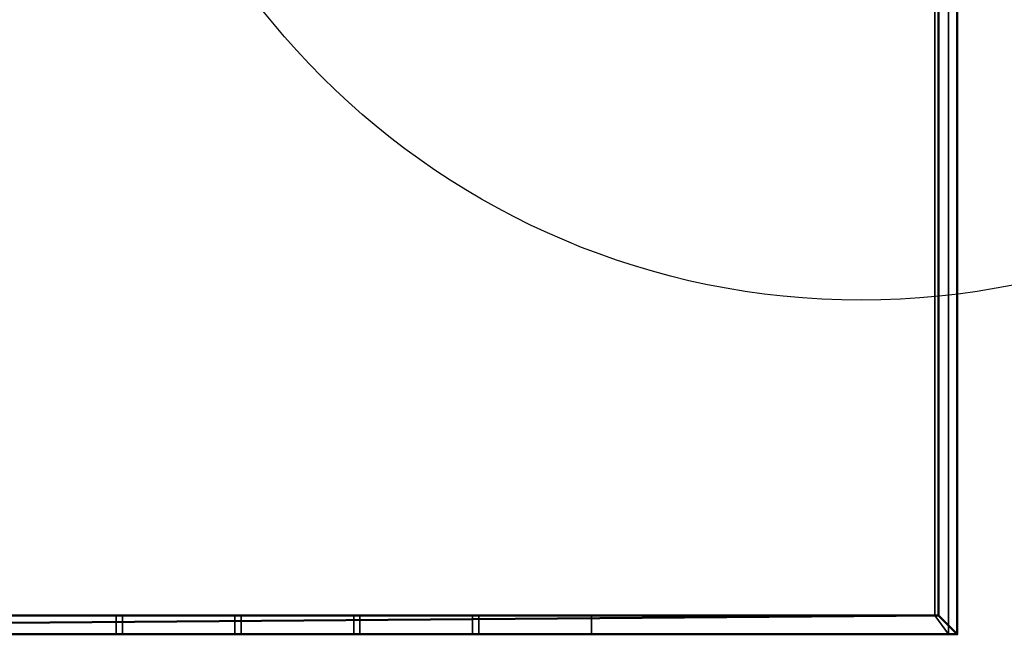
# Model space of a CAD drawing. Units: millimetres. Extents: x -1077 to 1488, y -916 to 571.
# Drawn here: x 205 to 993, y -916 to -424 of the extents above; entities that cross this region are included whole.
import ezdxf

# ---------------------------------------------------------------- set-up
doc = ezdxf.new("R2010")
doc.units = ezdxf.units.MM
doc.layers.add('M-EQPM', color=7, linetype='Continuous', lineweight=30)

# ---------------------------------------------------------------- blocks, each defined once
blk = doc.blocks.new('FamilyGeomCombination_7107-_3D_')
at = {"layer": 'M-EQPM', "color": 251, "true_color": 0x475451}
mesh = blk.add_polyface(dxfattribs=at)
corners = [(-940, 0, 474), (-940, -901, 474), (940, -901, 474), (940, 0, 474)]
mesh.append_faces([[corners[k] for k in face] for face in [(0, 1, 2, 3)]], dxfattribs={"color": 251})
mesh = blk.add_polyface(dxfattribs=at)
corners = [(940, -901, 14.5), (-940, -901, 14.5), (-940, 0, 14.5), (940, 0, 14.5)]
mesh.append_faces([[corners[k] for k in face] for face in [(0, 1, 2, 3)]], dxfattribs={"color": 251})
mesh = blk.add_polyface(dxfattribs=at)
corners = [(940, -901, 474), (940, -901, 14.5), (940, 0, 14.5), (940, 0, 474)]
mesh.append_faces([[corners[k] for k in face] for face in [(0, 1, 2, 3)]], dxfattribs={"color": 251})
mesh = blk.add_polyface(dxfattribs=at)
corners = [(-940, -901, 474), (-940, -901, 14.5), (940, -901, 14.5), (940, -901, 474)]
mesh.append_faces([[corners[k] for k in face] for face in [(0, 1, 2, 3)]], dxfattribs={"color": 251})
blk = doc.blocks.new('FamilyGeomCombination_7108-_3D_')
at = {"layer": 'M-EQPM', "color": 7, "true_color": 0xffffff}
mesh = blk.add_polyface(dxfattribs=at)
corners = [(-955, -916, 164.5), (955, -916, 164.5), (955, 0, 164.5), (940, 0, 164.5), (940, -901, 164.5), (-940, -901, 164.5), (-940, 0, 164.5), (-955, 0, 164.5)]
mesh.append_faces([[corners[k] for k in face] for face in [(4, 5, 0, 1)]], dxfattribs={"vtx1": -1, "vtx3": -1, "color": 7})
mesh.append_faces([[corners[k] for k in face] for face in [(2, 3, 4, 1)]], dxfattribs={"vtx2": -1, "color": 7})
mesh.append_faces([[corners[k] for k in face] for face in [(5, 6, 7, 0)]], dxfattribs={"vtx3": -1, "color": 7})
mesh = blk.add_polyface(dxfattribs=at)
corners = [(-955, -916, 23), (-955, 0, 23), (-940, 0, 23), (-940, -901, 23), (940, -901, 23), (940, 0, 23), (955, 0, 23), (955, -916, 23)]
mesh.append_faces([[corners[k] for k in face] for face in [(3, 0, 1, 2)]], dxfattribs={"vtx0": -1, "color": 7})
mesh.append_faces([[corners[k] for k in face] for face in [(0, 3, 4, 7)]], dxfattribs={"vtx0": -1, "vtx2": -1, "color": 7})
mesh.append_faces([[corners[k] for k in face] for face in [(6, 7, 4, 5)]], dxfattribs={"vtx1": -1, "color": 7})
mesh = blk.add_polyface(dxfattribs=at)
corners = [(940, 0, 164.5), (940, 0, 23), (940, -901, 23), (940, -901, 164.5)]
mesh.append_faces([[corners[k] for k in face] for face in [(0, 1, 2, 3)]], dxfattribs={"color": 7})
mesh = blk.add_polyface(dxfattribs=at)
corners = [(955, -916, 164.5), (955, -916, 23), (955, 0, 23), (955, 0, 164.5)]
mesh.append_faces([[corners[k] for k in face] for face in [(0, 1, 2, 3)]], dxfattribs={"color": 7})
mesh = blk.add_polyface(dxfattribs=at)
corners = [(-940, -901, 164.5), (940, -901, 164.5), (940, -901, 23), (-940, -901, 23), (-572.5, -901, 116), (-572.5, -901, 141), (-662.5, -901, 141), (-662.5, -901, 116), (-572.5, -901, 81), (-572.5, -901, 106), (-662.5, -901, 106), (-662.5, -901, 81), (-572.5, -901, 46), (-572.5, -901, 71), (-662.5, -901, 71), (-662.5, -901, 46), (-477.5, -901, 116), (-477.5, -901, 141), (-567.5, -901, 141), (-567.5, -901, 116), (-477.5, -901, 81), (-477.5, -901, 106), (-567.5, -901, 106), (-567.5, -901, 81), (-477.5, -901, 46), (-477.5, -901, 71), (-567.5, -901, 71), (-567.5, -901, 46), (-382.5, -901, 116), (-382.5, -901, 141), (-472.5, -901, 141), (-472.5, -901, 116), (-382.5, -901, 81), (-382.5, -901, 106), (-472.5, -901, 106), (-472.5, -901, 81), (-382.5, -901, 46), (-382.5, -901, 71), (-472.5, -901, 71), (-472.5, -901, 46), (-287.5, -901, 116), (-287.5, -901, 141), (-377.5, -901, 141), (-377.5, -901, 116), (-287.5, -901, 81), (-287.5, -901, 106), (-377.5, -901, 106), (-377.5, -901, 81), (-287.5, -901, 46), (-287.5, -901, 71), (-377.5, -901, 71), (-377.5, -901, 46), (-192.5, -901, 116), (-192.5, -901, 141), (-282.5, -901, 141), (-282.5, -901, 116), (-192.5, -901, 81), (-192.5, -901, 106), (-282.5, -901, 106), (-282.5, -901, 81), (-192.5, -901, 46), (-192.5, -901, 71), (-282.5, -901, 71), (-282.5, -901, 46), (-97.5, -901, 116), (-97.5, -901, 141), (-187.5, -901, 141), (-187.5, -901, 116), (-97.5, -901, 81), (-97.5, -901, 106), (-187.5, -901, 106), (-187.5, -901, 81), (-97.5, -901, 46), (-97.5, -901, 71), (-187.5, -901, 71), (-187.5, -901, 46), (-2.5, -901, 116), (-2.5, -901, 141), (-92.5, -901, 141), (-92.5, -901, 116), (-2.5, -901, 81), (-2.5, -901, 106), (-92.5, -901, 106), (-92.5, -901, 81), (-2.5, -901, 46), (-2.5, -901, 71), (-92.5, -901, 71), (-92.5, -901, 46), (92.5, -901, 116), (92.5, -901, 141), (2.5, -901, 141), (2.5, -901, 116), (92.5, -901, 81), (92.5, -901, 106), (2.5, -901, 106), (2.5, -901, 81), (92.5, -901, 46), (92.5, -901, 71), (2.5, -901, 71), (2.5, -901, 46), (187.5, -901, 116), (187.5, -901, 141), (97.5, -901, 141), (97.5, -901, 116), (187.5, -901, 81), (187.5, -901, 106), (97.5, -901, 106), (97.5, -901, 81), (187.5, -901, 46), (187.5, -901, 71), (97.5, -901, 71), (97.5, -901, 46), (282.5, -901, 116), (282.5, -901, 141), (192.5, -901, 141), (192.5, -901, 116), (282.5, -901, 81), (282.5, -901, 106), (192.5, -901, 106), (192.5, -901, 81), (282.5, -901, 46), (282.5, -901, 71), (192.5, -901, 71), (192.5, -901, 46), (377.5, -901, 116), (377.5, -901, 141), (287.5, -901, 141), (287.5, -901, 116), (377.5, -901, 81), (377.5, -901, 106), (287.5, -901, 106), (287.5, -901, 81), (377.5, -901, 46), (377.5, -901, 71), (287.5, -901, 71), (287.5, -901, 46), (472.5, -901, 116), (472.5, -901, 141), (382.5, -901, 141), (382.5, -901, 116), (472.5, -901, 81), (472.5, -901, 106), (382.5, -901, 106), (382.5, -901, 81), (472.5, -901, 46), (472.5, -901, 71), (382.5, -901, 71), (382.5, -901, 46), (567.5, -901, 116), (567.5, -901, 141), (477.5, -901, 141), (477.5, -901, 116), (567.5, -901, 81), (567.5, -901, 106), (477.5, -901, 106), (477.5, -901, 81), (567.5, -901, 46), (567.5, -901, 71), (477.5, -901, 71), (477.5, -901, 46), (662.5, -901, 116), (662.5, -901, 141), (572.5, -901, 141), (572.5, -901, 116), (662.5, -901, 81), (662.5, -901, 106), (572.5, -901, 106), (572.5, -901, 81), (662.5, -901, 46), (662.5, -901, 71), (572.5, -901, 71), (572.5, -901, 46)]
mesh.append_faces([[corners[k] for k in face] for face in [(9, 23, 8), (170, 164, 169), (152, 158, 155), (16, 22, 19), (53, 66, 52), (4, 10, 7), (115, 101, 114), (102, 1, 101)]], dxfattribs={"vtx0": -1, "vtx1": -1, "color": 7})
mesh.append_faces([[corners[k] for k in face] for face in [(20, 38, 25, 23), (8, 26, 13, 11), (3, 84, 99, 2), (32, 50, 37), (56, 74, 61, 59), (132, 147, 2, 135), (97, 107, 110, 96), (55, 45, 40, 54), (67, 57, 52, 66), (79, 69, 64, 78), (43, 33, 28, 42), (78, 65, 0, 77), (130, 117, 112), (129, 124, 142, 128), (154, 141, 136), (148, 166, 153, 151), (114, 101, 1, 113), (113, 1, 126), (150, 137, 1, 149), (142, 124, 139)]], dxfattribs={"vtx0": -1, "vtx1": -1, "vtx2": -1, "color": 7})
mesh.append_faces([[corners[k] for k in face] for face in [(85, 80, 95, 98)]], dxfattribs={"vtx0": -1, "vtx1": -1, "vtx2": -1, "vtx3": -1, "color": 7})
mesh.append_faces([[corners[k] for k in face] for face in [(49, 44, 62, 63), (35, 38, 20, 21), (73, 68, 86, 87), (170, 157, 167, 164), (122, 109, 119, 116), (146, 133, 143, 140), (134, 121, 131, 128), (9, 19, 22, 23), (57, 67, 70, 71), (81, 76, 94, 95), (90, 77, 0, 1), (115, 118, 100, 101)]], dxfattribs={"vtx0": -1, "vtx1": -1, "vtx3": -1, "color": 7})
mesh.append_faces([[corners[k] for k in face] for face in [(27, 12, 13, 26), (39, 24, 25, 38), (63, 48, 49), (51, 36, 37, 50), (75, 60, 61, 74), (144, 158, 159), (2, 147, 144), (104, 109, 110, 107), (92, 97, 98, 95), (128, 142, 143), (2, 164, 165, 1), (28, 33, 34, 31), (46, 43, 40, 45), (76, 81, 82, 79), (64, 69, 70, 67), (58, 55, 52, 57), (54, 40, 41), (42, 28, 29), (105, 103, 100), (103, 88, 89, 102), (127, 112, 113, 126), (139, 124, 125, 138), (151, 136, 137, 150), (149, 162, 163), (77, 90, 91)]], dxfattribs={"vtx0": -1, "vtx2": -1, "color": 7})
mesh.append_faces([[corners[k] for k in face] for face in [(3, 15, 12, 27), (3, 27, 24, 39), (23, 25, 26, 8), (3, 39, 36, 51), (2, 123, 120, 135), (2, 99, 96, 111), (2, 111, 108, 123), (2, 168, 169, 164), (158, 144, 145, 155), (92, 106, 107, 97), (104, 118, 119, 109), (0, 6, 7, 10), (106, 92, 93, 88), (118, 104, 105, 100), (103, 105, 106, 88), (127, 129, 130, 112), (151, 153, 154, 136), (1, 161, 162, 149)]], dxfattribs={"vtx0": -1, "vtx2": -1, "vtx3": -1, "color": 7})
mesh.append_faces([[corners[k] for k in face] for face in [(51, 48, 3), (72, 73, 87), (13, 14, 11), (61, 62, 59), (110, 111, 96), (80, 81, 95), (64, 65, 78), (65, 66, 0), (127, 124, 129), (137, 138, 1)]], dxfattribs={"vtx1": -1, "vtx2": -1, "color": 7})
mesh.append_faces([[corners[k] for k in face] for face in [(14, 15, 3, 11), (63, 60, 3, 48), (87, 84, 3, 72), (75, 72, 3, 60), (32, 33, 47, 50), (44, 45, 59, 62), (56, 57, 71, 74), (68, 69, 83, 86), (159, 156, 2, 144), (171, 168, 2, 156), (157, 158, 152, 167), (145, 146, 140, 155), (121, 122, 116, 131), (133, 134, 128, 143), (46, 47, 33, 43), (34, 35, 21, 31), (21, 22, 16, 31), (9, 10, 4, 19), (58, 59, 45, 55), (82, 83, 69, 79), (5, 6, 0, 18), (17, 18, 0, 30), (29, 30, 0, 42), (41, 42, 0, 54), (53, 54, 0, 66), (76, 77, 91, 94), (89, 90, 1, 102), (125, 126, 1, 138), (148, 149, 163, 166), (160, 161, 1, 165)]], dxfattribs={"vtx1": -1, "vtx2": -1, "vtx3": -1, "color": 7})
mesh.append_faces([[corners[k] for k in face] for face in [(37, 38, 35, 32), (49, 50, 47, 44), (73, 74, 71, 68), (85, 86, 83, 80), (84, 85, 98, 99), (10, 11, 3, 0), (132, 133, 146, 147), (134, 135, 120, 121), (122, 123, 108, 109), (170, 171, 156, 157), (130, 131, 116, 117), (166, 167, 152, 153), (154, 155, 140, 141), (30, 31, 16, 17), (18, 19, 4, 5), (93, 94, 91, 88), (117, 118, 115, 112), (141, 142, 139, 136), (165, 166, 163, 160)]], dxfattribs={"vtx1": -1, "vtx3": -1, "color": 7})
mesh = blk.add_polyface(dxfattribs=at)
corners = [(282.5, -901, 116), (192.5, -901, 116), (192.5, -916, 116), (282.5, -916, 116)]
mesh.append_faces([[corners[k] for k in face] for face in [(0, 1, 2, 3)]], dxfattribs={"color": 7})
mesh = blk.add_polyface(dxfattribs=at)
corners = [(282.5, -916, 141), (192.5, -916, 141), (192.5, -901, 141), (282.5, -901, 141)]
mesh.append_faces([[corners[k] for k in face] for face in [(0, 1, 2, 3)]], dxfattribs={"color": 7})
mesh = blk.add_polyface(dxfattribs=at)
corners = [(282.5, -901, 81), (192.5, -901, 81), (192.5, -916, 81), (282.5, -916, 81)]
mesh.append_faces([[corners[k] for k in face] for face in [(0, 1, 2, 3)]], dxfattribs={"color": 7})
mesh = blk.add_polyface(dxfattribs=at)
corners = [(282.5, -916, 106), (192.5, -916, 106), (192.5, -901, 106), (282.5, -901, 106)]
mesh.append_faces([[corners[k] for k in face] for face in [(0, 1, 2, 3)]], dxfattribs={"color": 7})
mesh = blk.add_polyface(dxfattribs=at)
corners = [(282.5, -901, 46), (192.5, -901, 46), (192.5, -916, 46), (282.5, -916, 46)]
mesh.append_faces([[corners[k] for k in face] for face in [(0, 1, 2, 3)]], dxfattribs={"color": 7})
mesh = blk.add_polyface(dxfattribs=at)
corners = [(282.5, -916, 71), (192.5, -916, 71), (192.5, -901, 71), (282.5, -901, 71)]
mesh.append_faces([[corners[k] for k in face] for face in [(0, 1, 2, 3)]], dxfattribs={"color": 7})
mesh = blk.add_polyface(dxfattribs=at)
corners = [(282.5, -916, 116), (282.5, -916, 141), (282.5, -901, 141), (282.5, -901, 116)]
mesh.append_faces([[corners[k] for k in face] for face in [(0, 1, 2, 3)]], dxfattribs={"color": 7})
mesh = blk.add_polyface(dxfattribs=at)
corners = [(282.5, -916, 81), (282.5, -916, 106), (282.5, -901, 106), (282.5, -901, 81)]
mesh.append_faces([[corners[k] for k in face] for face in [(0, 1, 2, 3)]], dxfattribs={"color": 7})
mesh = blk.add_polyface(dxfattribs=at)
corners = [(282.5, -916, 46), (282.5, -916, 71), (282.5, -901, 71), (282.5, -901, 46)]
mesh.append_faces([[corners[k] for k in face] for face in [(0, 1, 2, 3)]], dxfattribs={"color": 7})
mesh = blk.add_polyface(dxfattribs=at)
corners = [(377.5, -901, 116), (287.5, -901, 116), (287.5, -916, 116), (377.5, -916, 116)]
mesh.append_faces([[corners[k] for k in face] for face in [(0, 1, 2, 3)]], dxfattribs={"color": 7})
mesh = blk.add_polyface(dxfattribs=at)
corners = [(287.5, -901, 116), (287.5, -901, 141), (287.5, -916, 141), (287.5, -916, 116)]
mesh.append_faces([[corners[k] for k in face] for face in [(0, 1, 2, 3)]], dxfattribs={"color": 7})
mesh = blk.add_polyface(dxfattribs=at)
corners = [(377.5, -916, 141), (287.5, -916, 141), (287.5, -901, 141), (377.5, -901, 141)]
mesh.append_faces([[corners[k] for k in face] for face in [(0, 1, 2, 3)]], dxfattribs={"color": 7})
mesh = blk.add_polyface(dxfattribs=at)
corners = [(377.5, -901, 81), (287.5, -901, 81), (287.5, -916, 81), (377.5, -916, 81)]
mesh.append_faces([[corners[k] for k in face] for face in [(0, 1, 2, 3)]], dxfattribs={"color": 7})
mesh = blk.add_polyface(dxfattribs=at)
corners = [(287.5, -901, 81), (287.5, -901, 106), (287.5, -916, 106), (287.5, -916, 81)]
mesh.append_faces([[corners[k] for k in face] for face in [(0, 1, 2, 3)]], dxfattribs={"color": 7})
mesh = blk.add_polyface(dxfattribs=at)
corners = [(377.5, -916, 106), (287.5, -916, 106), (287.5, -901, 106), (377.5, -901, 106)]
mesh.append_faces([[corners[k] for k in face] for face in [(0, 1, 2, 3)]], dxfattribs={"color": 7})
mesh = blk.add_polyface(dxfattribs=at)
corners = [(377.5, -901, 46), (287.5, -901, 46), (287.5, -916, 46), (377.5, -916, 46)]
mesh.append_faces([[corners[k] for k in face] for face in [(0, 1, 2, 3)]], dxfattribs={"color": 7})
mesh = blk.add_polyface(dxfattribs=at)
corners = [(287.5, -901, 46), (287.5, -901, 71), (287.5, -916, 71), (287.5, -916, 46)]
mesh.append_faces([[corners[k] for k in face] for face in [(0, 1, 2, 3)]], dxfattribs={"color": 7})
mesh = blk.add_polyface(dxfattribs=at)
corners = [(377.5, -916, 71), (287.5, -916, 71), (287.5, -901, 71), (377.5, -901, 71)]
mesh.append_faces([[corners[k] for k in face] for face in [(0, 1, 2, 3)]], dxfattribs={"color": 7})
mesh = blk.add_polyface(dxfattribs=at)
corners = [(377.5, -916, 116), (377.5, -916, 141), (377.5, -901, 141), (377.5, -901, 116)]
mesh.append_faces([[corners[k] for k in face] for face in [(0, 1, 2, 3)]], dxfattribs={"color": 7})
mesh = blk.add_polyface(dxfattribs=at)
corners = [(377.5, -916, 81), (377.5, -916, 106), (377.5, -901, 106), (377.5, -901, 81)]
mesh.append_faces([[corners[k] for k in face] for face in [(0, 1, 2, 3)]], dxfattribs={"color": 7})
mesh = blk.add_polyface(dxfattribs=at)
corners = [(377.5, -916, 46), (377.5, -916, 71), (377.5, -901, 71), (377.5, -901, 46)]
mesh.append_faces([[corners[k] for k in face] for face in [(0, 1, 2, 3)]], dxfattribs={"color": 7})
mesh = blk.add_polyface(dxfattribs=at)
corners = [(472.5, -901, 116), (382.5, -901, 116), (382.5, -916, 116), (472.5, -916, 116)]
mesh.append_faces([[corners[k] for k in face] for face in [(0, 1, 2, 3)]], dxfattribs={"color": 7})
mesh = blk.add_polyface(dxfattribs=at)
corners = [(382.5, -901, 116), (382.5, -901, 141), (382.5, -916, 141), (382.5, -916, 116)]
mesh.append_faces([[corners[k] for k in face] for face in [(0, 1, 2, 3)]], dxfattribs={"color": 7})
mesh = blk.add_polyface(dxfattribs=at)
corners = [(472.5, -916, 141), (382.5, -916, 141), (382.5, -901, 141), (472.5, -901, 141)]
mesh.append_faces([[corners[k] for k in face] for face in [(0, 1, 2, 3)]], dxfattribs={"color": 7})
mesh = blk.add_polyface(dxfattribs=at)
corners = [(472.5, -901, 81), (382.5, -901, 81), (382.5, -916, 81), (472.5, -916, 81)]
mesh.append_faces([[corners[k] for k in face] for face in [(0, 1, 2, 3)]], dxfattribs={"color": 7})
mesh = blk.add_polyface(dxfattribs=at)
corners = [(382.5, -901, 81), (382.5, -901, 106), (382.5, -916, 106), (382.5, -916, 81)]
mesh.append_faces([[corners[k] for k in face] for face in [(0, 1, 2, 3)]], dxfattribs={"color": 7})
mesh = blk.add_polyface(dxfattribs=at)
corners = [(472.5, -916, 106), (382.5, -916, 106), (382.5, -901, 106), (472.5, -901, 106)]
mesh.append_faces([[corners[k] for k in face] for face in [(0, 1, 2, 3)]], dxfattribs={"color": 7})
mesh = blk.add_polyface(dxfattribs=at)
corners = [(472.5, -901, 46), (382.5, -901, 46), (382.5, -916, 46), (472.5, -916, 46)]
mesh.append_faces([[corners[k] for k in face] for face in [(0, 1, 2, 3)]], dxfattribs={"color": 7})
mesh = blk.add_polyface(dxfattribs=at)
corners = [(382.5, -901, 46), (382.5, -901, 71), (382.5, -916, 71), (382.5, -916, 46)]
mesh.append_faces([[corners[k] for k in face] for face in [(0, 1, 2, 3)]], dxfattribs={"color": 7})
mesh = blk.add_polyface(dxfattribs=at)
corners = [(472.5, -916, 71), (382.5, -916, 71), (382.5, -901, 71), (472.5, -901, 71)]
mesh.append_faces([[corners[k] for k in face] for face in [(0, 1, 2, 3)]], dxfattribs={"color": 7})
mesh = blk.add_polyface(dxfattribs=at)
corners = [(472.5, -916, 116), (472.5, -916, 141), (472.5, -901, 141), (472.5, -901, 116)]
mesh.append_faces([[corners[k] for k in face] for face in [(0, 1, 2, 3)]], dxfattribs={"color": 7})
mesh = blk.add_polyface(dxfattribs=at)
corners = [(472.5, -916, 81), (472.5, -916, 106), (472.5, -901, 106), (472.5, -901, 81)]
mesh.append_faces([[corners[k] for k in face] for face in [(0, 1, 2, 3)]], dxfattribs={"color": 7})
mesh = blk.add_polyface(dxfattribs=at)
corners = [(472.5, -916, 46), (472.5, -916, 71), (472.5, -901, 71), (472.5, -901, 46)]
mesh.append_faces([[corners[k] for k in face] for face in [(0, 1, 2, 3)]], dxfattribs={"color": 7})
mesh = blk.add_polyface(dxfattribs=at)
corners = [(567.5, -901, 116), (477.5, -901, 116), (477.5, -916, 116), (567.5, -916, 116)]
mesh.append_faces([[corners[k] for k in face] for face in [(0, 1, 2, 3)]], dxfattribs={"color": 7})
mesh = blk.add_polyface(dxfattribs=at)
corners = [(477.5, -901, 116), (477.5, -901, 141), (477.5, -916, 141), (477.5, -916, 116)]
mesh.append_faces([[corners[k] for k in face] for face in [(0, 1, 2, 3)]], dxfattribs={"color": 7})
mesh = blk.add_polyface(dxfattribs=at)
corners = [(567.5, -916, 141), (477.5, -916, 141), (477.5, -901, 141), (567.5, -901, 141)]
mesh.append_faces([[corners[k] for k in face] for face in [(0, 1, 2, 3)]], dxfattribs={"color": 7})
mesh = blk.add_polyface(dxfattribs=at)
corners = [(567.5, -901, 81), (477.5, -901, 81), (477.5, -916, 81), (567.5, -916, 81)]
mesh.append_faces([[corners[k] for k in face] for face in [(0, 1, 2, 3)]], dxfattribs={"color": 7})
mesh = blk.add_polyface(dxfattribs=at)
corners = [(477.5, -901, 81), (477.5, -901, 106), (477.5, -916, 106), (477.5, -916, 81)]
mesh.append_faces([[corners[k] for k in face] for face in [(0, 1, 2, 3)]], dxfattribs={"color": 7})
mesh = blk.add_polyface(dxfattribs=at)
corners = [(567.5, -916, 106), (477.5, -916, 106), (477.5, -901, 106), (567.5, -901, 106)]
mesh.append_faces([[corners[k] for k in face] for face in [(0, 1, 2, 3)]], dxfattribs={"color": 7})
mesh = blk.add_polyface(dxfattribs=at)
corners = [(567.5, -901, 46), (477.5, -901, 46), (477.5, -916, 46), (567.5, -916, 46)]
mesh.append_faces([[corners[k] for k in face] for face in [(0, 1, 2, 3)]], dxfattribs={"color": 7})
mesh = blk.add_polyface(dxfattribs=at)
corners = [(477.5, -901, 46), (477.5, -901, 71), (477.5, -916, 71), (477.5, -916, 46)]
mesh.append_faces([[corners[k] for k in face] for face in [(0, 1, 2, 3)]], dxfattribs={"color": 7})
mesh = blk.add_polyface(dxfattribs=at)
corners = [(567.5, -916, 71), (477.5, -916, 71), (477.5, -901, 71), (567.5, -901, 71)]
mesh.append_faces([[corners[k] for k in face] for face in [(0, 1, 2, 3)]], dxfattribs={"color": 7})
mesh = blk.add_polyface(dxfattribs=at)
corners = [(567.5, -916, 116), (567.5, -916, 141), (567.5, -901, 141), (567.5, -901, 116)]
mesh.append_faces([[corners[k] for k in face] for face in [(0, 1, 2, 3)]], dxfattribs={"color": 7})
mesh = blk.add_polyface(dxfattribs=at)
corners = [(567.5, -916, 81), (567.5, -916, 106), (567.5, -901, 106), (567.5, -901, 81)]
mesh.append_faces([[corners[k] for k in face] for face in [(0, 1, 2, 3)]], dxfattribs={"color": 7})
mesh = blk.add_polyface(dxfattribs=at)
corners = [(567.5, -916, 46), (567.5, -916, 71), (567.5, -901, 71), (567.5, -901, 46)]
mesh.append_faces([[corners[k] for k in face] for face in [(0, 1, 2, 3)]], dxfattribs={"color": 7})
mesh = blk.add_polyface(dxfattribs=at)
corners = [(662.5, -901, 116), (572.5, -901, 116), (572.5, -916, 116), (662.5, -916, 116)]
mesh.append_faces([[corners[k] for k in face] for face in [(0, 1, 2, 3)]], dxfattribs={"color": 7})
mesh = blk.add_polyface(dxfattribs=at)
corners = [(572.5, -901, 116), (572.5, -901, 141), (572.5, -916, 141), (572.5, -916, 116)]
mesh.append_faces([[corners[k] for k in face] for face in [(0, 1, 2, 3)]], dxfattribs={"color": 7})
mesh = blk.add_polyface(dxfattribs=at)
corners = [(662.5, -916, 141), (572.5, -916, 141), (572.5, -901, 141), (662.5, -901, 141)]
mesh.append_faces([[corners[k] for k in face] for face in [(0, 1, 2, 3)]], dxfattribs={"color": 7})
mesh = blk.add_polyface(dxfattribs=at)
corners = [(662.5, -901, 81), (572.5, -901, 81), (572.5, -916, 81), (662.5, -916, 81)]
mesh.append_faces([[corners[k] for k in face] for face in [(0, 1, 2, 3)]], dxfattribs={"color": 7})
mesh = blk.add_polyface(dxfattribs=at)
corners = [(572.5, -901, 81), (572.5, -901, 106), (572.5, -916, 106), (572.5, -916, 81)]
mesh.append_faces([[corners[k] for k in face] for face in [(0, 1, 2, 3)]], dxfattribs={"color": 7})
mesh = blk.add_polyface(dxfattribs=at)
corners = [(662.5, -916, 106), (572.5, -916, 106), (572.5, -901, 106), (662.5, -901, 106)]
mesh.append_faces([[corners[k] for k in face] for face in [(0, 1, 2, 3)]], dxfattribs={"color": 7})
mesh = blk.add_polyface(dxfattribs=at)
corners = [(662.5, -901, 46), (572.5, -901, 46), (572.5, -916, 46), (662.5, -916, 46)]
mesh.append_faces([[corners[k] for k in face] for face in [(0, 1, 2, 3)]], dxfattribs={"color": 7})
mesh = blk.add_polyface(dxfattribs=at)
corners = [(572.5, -901, 46), (572.5, -901, 71), (572.5, -916, 71), (572.5, -916, 46)]
mesh.append_faces([[corners[k] for k in face] for face in [(0, 1, 2, 3)]], dxfattribs={"color": 7})
mesh = blk.add_polyface(dxfattribs=at)
corners = [(662.5, -916, 71), (572.5, -916, 71), (572.5, -901, 71), (662.5, -901, 71)]
mesh.append_faces([[corners[k] for k in face] for face in [(0, 1, 2, 3)]], dxfattribs={"color": 7})
mesh = blk.add_polyface(dxfattribs=at)
corners = [(662.5, -916, 116), (662.5, -916, 141), (662.5, -901, 141), (662.5, -901, 116)]
mesh.append_faces([[corners[k] for k in face] for face in [(0, 1, 2, 3)]], dxfattribs={"color": 7})
mesh = blk.add_polyface(dxfattribs=at)
corners = [(662.5, -916, 81), (662.5, -916, 106), (662.5, -901, 106), (662.5, -901, 81)]
mesh.append_faces([[corners[k] for k in face] for face in [(0, 1, 2, 3)]], dxfattribs={"color": 7})
mesh = blk.add_polyface(dxfattribs=at)
corners = [(662.5, -916, 46), (662.5, -916, 71), (662.5, -901, 71), (662.5, -901, 46)]
mesh.append_faces([[corners[k] for k in face] for face in [(0, 1, 2, 3)]], dxfattribs={"color": 7})
mesh = blk.add_polyface(dxfattribs=at)
corners = [(955, -916, 164.5), (-955, -916, 164.5), (-955, -916, 23), (955, -916, 23), (-572.5, -916, 141), (-572.5, -916, 116), (-662.5, -916, 116), (-662.5, -916, 141), (-572.5, -916, 106), (-572.5, -916, 81), (-662.5, -916, 81), (-662.5, -916, 106), (-572.5, -916, 71), (-572.5, -916, 46), (-662.5, -916, 46), (-662.5, -916, 71), (-477.5, -916, 141), (-477.5, -916, 116), (-567.5, -916, 116), (-567.5, -916, 141), (-477.5, -916, 106), (-477.5, -916, 81), (-567.5, -916, 81), (-567.5, -916, 106), (-477.5, -916, 71), (-477.5, -916, 46), (-567.5, -916, 46), (-567.5, -916, 71), (-382.5, -916, 141), (-382.5, -916, 116), (-472.5, -916, 116), (-472.5, -916, 141), (-382.5, -916, 106), (-382.5, -916, 81), (-472.5, -916, 81), (-472.5, -916, 106), (-382.5, -916, 71), (-382.5, -916, 46), (-472.5, -916, 46), (-472.5, -916, 71), (-287.5, -916, 141), (-287.5, -916, 116), (-377.5, -916, 116), (-377.5, -916, 141), (-287.5, -916, 106), (-287.5, -916, 81), (-377.5, -916, 81), (-377.5, -916, 106), (-287.5, -916, 71), (-287.5, -916, 46), (-377.5, -916, 46), (-377.5, -916, 71), (-192.5, -916, 141), (-192.5, -916, 116), (-282.5, -916, 116), (-282.5, -916, 141), (-192.5, -916, 106), (-192.5, -916, 81), (-282.5, -916, 81), (-282.5, -916, 106), (-192.5, -916, 71), (-192.5, -916, 46), (-282.5, -916, 46), (-282.5, -916, 71), (-97.5, -916, 141), (-97.5, -916, 116), (-187.5, -916, 116), (-187.5, -916, 141), (-97.5, -916, 106), (-97.5, -916, 81), (-187.5, -916, 81), (-187.5, -916, 106), (-97.5, -916, 71), (-97.5, -916, 46), (-187.5, -916, 46), (-187.5, -916, 71), (-2.5, -916, 141), (-2.5, -916, 116), (-92.5, -916, 116), (-92.5, -916, 141), (-2.5, -916, 106), (-2.5, -916, 81), (-92.5, -916, 81), (-92.5, -916, 106), (-2.5, -916, 71), (-2.5, -916, 46), (-92.5, -916, 46), (-92.5, -916, 71), (92.5, -916, 141), (92.5, -916, 116), (2.5, -916, 116), (2.5, -916, 141), (92.5, -916, 106), (92.5, -916, 81), (2.5, -916, 81), (2.5, -916, 106), (92.5, -916, 71), (92.5, -916, 46), (2.5, -916, 46), (2.5, -916, 71), (187.5, -916, 141), (187.5, -916, 116), (97.5, -916, 116), (97.5, -916, 141), (187.5, -916, 106), (187.5, -916, 81), (97.5, -916, 81), (97.5, -916, 106), (187.5, -916, 71), (187.5, -916, 46), (97.5, -916, 46), (97.5, -916, 71), (282.5, -916, 141), (282.5, -916, 116), (192.5, -916, 116), (192.5, -916, 141), (282.5, -916, 106), (282.5, -916, 81), (192.5, -916, 81), (192.5, -916, 106), (282.5, -916, 71), (282.5, -916, 46), (192.5, -916, 46), (192.5, -916, 71), (377.5, -916, 141), (377.5, -916, 116), (287.5, -916, 116), (287.5, -916, 141), (377.5, -916, 106), (377.5, -916, 81), (287.5, -916, 81), (287.5, -916, 106), (377.5, -916, 71), (377.5, -916, 46), (287.5, -916, 46), (287.5, -916, 71), (472.5, -916, 141), (472.5, -916, 116), (382.5, -916, 116), (382.5, -916, 141), (472.5, -916, 106), (472.5, -916, 81), (382.5, -916, 81), (382.5, -916, 106), (472.5, -916, 71), (472.5, -916, 46), (382.5, -916, 46), (382.5, -916, 71), (567.5, -916, 141), (567.5, -916, 116), (477.5, -916, 116), (477.5, -916, 141), (567.5, -916, 106), (567.5, -916, 81), (477.5, -916, 81), (477.5, -916, 106), (567.5, -916, 71), (567.5, -916, 46), (477.5, -916, 46), (477.5, -916, 71), (662.5, -916, 141), (662.5, -916, 116), (572.5, -916, 116), (572.5, -916, 141), (662.5, -916, 106), (662.5, -916, 81), (572.5, -916, 81), (572.5, -916, 106), (662.5, -916, 71), (662.5, -916, 46), (572.5, -916, 46), (572.5, -916, 71)]
mesh.append_faces([[corners[k] for k in face] for face in [(167, 153, 166), (12, 10, 15), (22, 24, 21), (150, 152, 149), (115, 100, 114), (162, 164, 161), (53, 67, 52), (64, 1, 67)]], dxfattribs={"vtx0": -1, "vtx1": -1, "color": 7})
mesh.append_faces([[corners[k] for k in face] for face in [(154, 144, 159, 153), (166, 156, 171, 165), (3, 98, 85, 2), (142, 132, 147), (118, 108, 123, 117), (50, 37, 2, 49), (87, 69, 72, 86), (113, 131, 126, 112), (101, 119, 114, 100), (89, 107, 102, 88), (125, 143, 138, 124), (88, 103, 0, 91), (44, 59, 54), (47, 42, 32, 46), (20, 35, 30), (18, 8, 23, 17), (52, 67, 1, 55), (55, 1, 40), (16, 31, 1, 19), (32, 42, 29)]], dxfattribs={"vtx0": -1, "vtx1": -1, "vtx2": -1, "color": 7})
mesh.append_faces([[corners[k] for k in face] for face in [(99, 94, 81, 84)]], dxfattribs={"vtx0": -1, "vtx1": -1, "vtx2": -1, "vtx3": -1, "color": 7})
mesh.append_faces([[corners[k] for k in face] for face in [(135, 130, 120, 121), (141, 144, 154, 155), (111, 106, 96, 97), (12, 27, 9, 10), (60, 75, 57, 58), (36, 51, 33, 34), (48, 63, 45, 46), (167, 149, 152, 153), (119, 101, 104, 105), (95, 90, 80, 81), (76, 91, 0, 1), (53, 56, 66, 67)]], dxfattribs={"vtx0": -1, "vtx1": -1, "vtx3": -1, "color": 7})
mesh.append_faces([[corners[k] for k in face] for face in [(157, 170, 171, 156), (145, 158, 159, 144), (121, 134, 135), (133, 146, 147, 132), (109, 122, 123, 108), (38, 24, 25), (2, 37, 38), (70, 75, 72, 69), (82, 87, 84, 81), (46, 32, 33), (2, 10, 11, 1), (138, 143, 140, 137), (128, 125, 126, 131), (90, 95, 92, 89), (102, 107, 104, 101), (116, 113, 114, 119), (112, 126, 127), (124, 138, 139), (71, 65, 66), (65, 78, 79, 64), (41, 54, 55, 40), (29, 42, 43, 28), (17, 30, 31, 16), (19, 4, 5), (91, 76, 77)]], dxfattribs={"vtx0": -1, "vtx2": -1, "color": 7})
mesh.append_faces([[corners[k] for k in face] for face in [(3, 169, 170, 157), (3, 157, 158, 145), (153, 159, 156, 166), (3, 145, 146, 133), (2, 61, 62, 49), (2, 85, 86, 73), (2, 73, 74, 61), (2, 14, 15, 10), (24, 38, 39, 21), (82, 68, 69, 87), (70, 56, 57, 75), (0, 160, 161, 164), (68, 82, 83, 78), (56, 70, 71, 66), (65, 71, 68, 78), (41, 47, 44, 54), (17, 23, 20, 30), (1, 7, 4, 19)]], dxfattribs={"vtx0": -1, "vtx2": -1, "vtx3": -1, "color": 7})
mesh.append_faces([[corners[k] for k in face] for face in [(133, 134, 3), (110, 111, 97), (171, 168, 165), (123, 120, 117), (72, 73, 86), (94, 95, 81), (102, 103, 88), (103, 100, 0), (41, 42, 47), (31, 28, 1)]], dxfattribs={"vtx1": -1, "vtx2": -1, "color": 7})
mesh.append_faces([[corners[k] for k in face] for face in [(168, 169, 3, 165), (121, 122, 3, 134), (97, 98, 3, 110), (109, 110, 3, 122), (142, 143, 129, 132), (130, 131, 117, 120), (118, 119, 105, 108), (106, 107, 93, 96), (25, 26, 2, 38), (13, 14, 2, 26), (27, 24, 22, 9), (39, 36, 34, 21), (63, 60, 58, 45), (51, 48, 46, 33), (128, 129, 143, 125), (140, 141, 155, 137), (155, 152, 150, 137), (167, 164, 162, 149), (116, 117, 131, 113), (92, 93, 107, 89), (163, 160, 0, 148), (151, 148, 0, 136), (139, 136, 0, 124), (127, 124, 0, 112), (115, 112, 0, 100), (90, 91, 77, 80), (79, 76, 1, 64), (43, 40, 1, 28), (18, 19, 5, 8), (6, 7, 1, 11)]], dxfattribs={"vtx1": -1, "vtx2": -1, "vtx3": -1, "color": 7})
mesh.append_faces([[corners[k] for k in face] for face in [(147, 144, 141, 142), (135, 132, 129, 130), (111, 108, 105, 106), (99, 96, 93, 94), (98, 99, 84, 85), (164, 165, 3, 0), (50, 51, 36, 37), (48, 49, 62, 63), (60, 61, 74, 75), (12, 13, 26, 27), (44, 45, 58, 59), (8, 9, 22, 23), (20, 21, 34, 35), (136, 137, 150, 151), (148, 149, 162, 163), (83, 80, 77, 78), (59, 56, 53, 54), (35, 32, 29, 30), (11, 8, 5, 6)]], dxfattribs={"vtx1": -1, "vtx3": -1, "color": 7})

msp = doc.modelspace()

# ---------------------------------------------------------------- linework, layer by layer
at = {"color": 96, "lineweight": 30, "true_color": 0x007f00}
msp.add_line((955, 561.95, 447.78), (955, -657.25, 447.78), dxfattribs=at)
msp.add_circle((878.19, -39.08, 489), 609.6, dxfattribs=at)
at = {"color": 96, "lineweight": 30, "true_color": 0x007f00, "extrusion": (1, 0, 0)}
msp.add_circle((-47.65, 447.78, 955), 609.6, dxfattribs=at)

# ---------------------------------------------------------------- block references
at = {"layer": 'M-EQPM', "color": 7, "true_color": 0xffffff}
msp.add_blockref('FamilyGeomCombination_7108-_3D_', (0, 0), dxfattribs=at)
at = {"layer": 'M-EQPM', "color": 251, "true_color": 0x475451}
msp.add_blockref('FamilyGeomCombination_7107-_3D_', (0, 0), dxfattribs=at)

# ---------------------------------------------------------------- meshes
at = {"color": 7, "lineweight": 50, "true_color": 0xffffff}
mesh = msp.add_polyface(dxfattribs=at)
corners = [(-955, -916, 314.91), (955, -916, 314.91), (955, 0, 314.91), (940, 0, 314.91), (940, -901, 314.91), (-940, -901, 314.91), (-955, -901, 314.91)]
mesh.append_faces([[corners[k] for k in face] for face in [(0, 5, 6)]], dxfattribs={"vtx0": -1, "color": 7})
mesh.append_faces([[corners[k] for k in face] for face in [(4, 5, 0, 1)]], dxfattribs={"vtx1": -1, "vtx3": -1, "color": 7})
mesh.append_faces([[corners[k] for k in face] for face in [(2, 3, 4, 1)]], dxfattribs={"vtx2": -1, "color": 7})
mesh = msp.add_polyface(dxfattribs=at)
corners = [(-955, -916, 173.41), (-955, -901, 173.41), (-940, -901, 173.41), (940, -901, 173.41), (940, 0, 173.41), (955, 0, 173.41), (955, -916, 173.41)]
mesh.append_faces([[corners[k] for k in face] for face in [(3, 6, 0)]], dxfattribs={"vtx0": -1, "vtx2": -1, "color": 7})
mesh.append_faces([[corners[k] for k in face] for face in [(0, 1, 2, 3), (3, 4, 5, 6)]], dxfattribs={"vtx3": -1, "color": 7})
mesh = msp.add_polyface(dxfattribs=at)
corners = [(-955, -916, 465.91), (955, -916, 465.91), (955, 0, 465.91), (940, 0, 465.91), (940, -901, 465.91), (-940, -901, 465.91), (-955, -901, 465.91)]
mesh.append_faces([[corners[k] for k in face] for face in [(0, 5, 6)]], dxfattribs={"vtx0": -1, "color": 7})
mesh.append_faces([[corners[k] for k in face] for face in [(4, 5, 0, 1)]], dxfattribs={"vtx1": -1, "vtx3": -1, "color": 7})
mesh.append_faces([[corners[k] for k in face] for face in [(2, 3, 4, 1)]], dxfattribs={"vtx2": -1, "color": 7})
mesh = msp.add_polyface(dxfattribs=at)
corners = [(-955, -916, 324.41), (-955, -901, 324.41), (-940, -901, 324.41), (940, -901, 324.41), (940, 0, 324.41), (955, 0, 324.41), (955, -916, 324.41)]
mesh.append_faces([[corners[k] for k in face] for face in [(3, 6, 0)]], dxfattribs={"vtx0": -1, "vtx2": -1, "color": 7})
mesh.append_faces([[corners[k] for k in face] for face in [(0, 1, 2, 3), (3, 4, 5, 6)]], dxfattribs={"vtx3": -1, "color": 7})
mesh = msp.add_polyface(dxfattribs=at)
corners = [(940, -901, 173.41), (940, -901, 314.91), (940, 0, 314.91), (940, 0, 173.41)]
mesh.append_faces([[corners[k] for k in face] for face in [(0, 1, 2, 3)]], dxfattribs={"color": 7})
mesh = msp.add_polyface(dxfattribs=at)
corners = [(940, -901, 324.41), (940, -901, 465.91), (940, 0, 465.91), (940, 0, 324.41)]
mesh.append_faces([[corners[k] for k in face] for face in [(0, 1, 2, 3)]], dxfattribs={"color": 7})
mesh = msp.add_polyface(dxfattribs=at)
corners = [(955, 0, 173.41), (955, 0, 314.91), (955, -916, 314.91), (955, -916, 173.41)]
mesh.append_faces([[corners[k] for k in face] for face in [(0, 1, 2, 3)]], dxfattribs={"color": 7})
mesh = msp.add_polyface(dxfattribs=at)
corners = [(955, 0, 324.41), (955, 0, 465.91), (955, -916, 465.91), (955, -916, 324.41)]
mesh.append_faces([[corners[k] for k in face] for face in [(0, 1, 2, 3)]], dxfattribs={"color": 7})
mesh = msp.add_polyface(dxfattribs=at)
corners = [(-940, -901, 173.41), (-940, -901, 314.91), (940, -901, 314.91), (940, -901, 173.41)]
mesh.append_faces([[corners[k] for k in face] for face in [(0, 1, 2, 3)]], dxfattribs={"color": 7})
mesh = msp.add_polyface(dxfattribs=at)
corners = [(-940, -901, 324.41), (-940, -901, 465.91), (940, -901, 465.91), (940, -901, 324.41)]
mesh.append_faces([[corners[k] for k in face] for face in [(0, 1, 2, 3)]], dxfattribs={"color": 7})
mesh = msp.add_polyface(dxfattribs=at)
corners = [(955, -916, 173.41), (955, -916, 314.91), (-955, -916, 314.91), (-955, -916, 173.41)]
mesh.append_faces([[corners[k] for k in face] for face in [(0, 1, 2, 3)]], dxfattribs={"color": 7})
mesh = msp.add_polyface(dxfattribs=at)
corners = [(955, -916, 324.41), (955, -916, 465.91), (-955, -916, 465.91), (-955, -916, 324.41)]
mesh.append_faces([[corners[k] for k in face] for face in [(0, 1, 2, 3)]], dxfattribs={"color": 7})
at = {"layer": 'M-EQPM', "color": 7, "lineweight": 50, "true_color": 0xccffff, "transparency": 33554529}
mesh = msp.add_polyface(dxfattribs=at)
corners = [(-955, 0), (-955, -916), (955, -916), (955, 0)]
mesh.append_faces([[corners[k] for k in face] for face in [(0, 1, 2, 3)]], dxfattribs={"color": 7})
mesh = msp.add_polyface(dxfattribs=at)
corners = [(955, -916, -1200), (-955, -916, -1200), (-955, 0, -1200), (955, 0, -1200)]
mesh.append_faces([[corners[k] for k in face] for face in [(0, 1, 2, 3)]], dxfattribs={"color": 7})
mesh = msp.add_polyface(dxfattribs=at)
corners = [(955, 0, -1200), (955, 0), (955, -916), (955, -916, -1200)]
mesh.append_faces([[corners[k] for k in face] for face in [(0, 1, 2, 3)]], dxfattribs={"color": 7})
at = {"layer": 'M-EQPM', "color": 7, "true_color": 0xffffff}
mesh = msp.add_polyface(dxfattribs=at)
corners = [(948.01, -88.32, 14.5), (-948.03, -88.32, 14.5), (-948.03, -916, 14.5), (948.01, -916, 14.5)]
mesh.append_faces([[corners[k] for k in face] for face in [(0, 1, 2, 3)]], dxfattribs={"color": 7})
mesh = msp.add_polyface(dxfattribs=at)
corners = [(948.01, -916, 14.5), (937, -901), (937, -99.84), (948.01, -88.32, 14.5)]
mesh.append_faces([[corners[k] for k in face] for face in [(0, 1, 2, 3)]], dxfattribs={"color": 7})
mesh = msp.add_polyface(dxfattribs=at)
corners = [(-936.68, -901), (-936.68, -99.84), (937, -99.84), (937, -901)]
mesh.append_faces([[corners[k] for k in face] for face in [(0, 1, 2, 3)]], dxfattribs={"color": 7})
mesh = msp.add_polyface(dxfattribs=at)
corners = [(-948.03, -916, 14.5), (-936.68, -901), (937, -901), (948.01, -916, 14.5)]
mesh.append_faces([[corners[k] for k in face] for face in [(0, 1, 2, 3)]], dxfattribs={"color": 7})
at = {"layer": 'M-EQPM', "color": 7, "lineweight": 50, "true_color": 0xccffff, "transparency": 33554529}
mesh = msp.add_polyface(dxfattribs=at)
corners = [(955, -916, -1200), (955, -916), (-955, -916), (-955, -916, -1200)]
mesh.append_faces([[corners[k] for k in face] for face in [(0, 1, 2, 3)]], dxfattribs={"color": 7})

doc.saveas('drawing.dxf')
